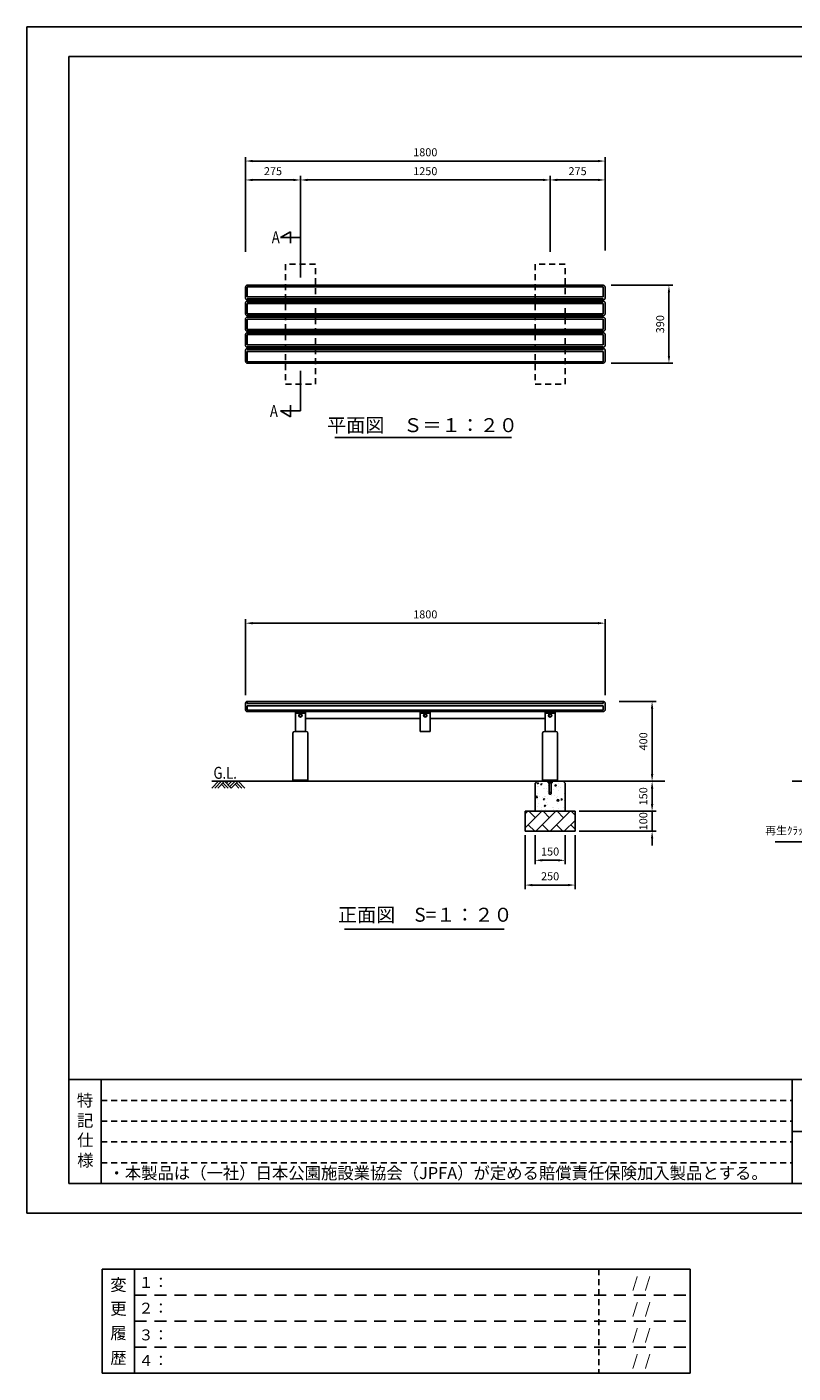
# Model space of a CAD drawing. Extents: x 0 to 8400, y -801 to 5940.
# Drawn here: x 0 to 3836, y -801 to 5940 of the extents above; entities that cross this region are included whole.
import ezdxf
from ezdxf.enums import TextEntityAlignment as Align

# ---------------------------------------------------------------- set-up
doc = ezdxf.new("R2010")
doc.units = 0
doc.header["$LTSCALE"] = 20
doc.header["$MEASUREMENT"] = 0
for name, pattern in [('CENS', [13, 10, -1, 1, -1]), ('DIMENSION', [2e-15, 1e-15, 1e-15]), ('HIDS', [2.5, 1.5, -1])]:
    doc.linetypes.add(name, pattern=pattern)
doc.layers.get('0').update_dxf_attribs({"linetype": 'CONTINUOUS'})
doc.layers.get('Defpoints').update_dxf_attribs({"linetype": 'CONTINUOUS'})
for name, color, linetype in [('3', 4, 'CONTINUOUS'), ('9図面文字', 7, 'CONTINUOUS'), ('9図面枠', 5, 'CONTINUOUS'), ('HATCH', 2, 'CONTINUOUS'), ('MOJI', 6, 'CONTINUOUS'), ('MOJI2', 1, 'CONTINUOUS'), ('SJC', 1, 'CONTINUOUS'), ('SJC2', 7, 'CONTINUOUS')]:
    doc.layers.add(name, color=color, linetype=linetype)
doc.layers.add('ASKPAPERSIZE', color=7, linetype='CONTINUOUS', plot=False)
doc.layers.add('非表示破線', color=7, linetype='CONTINUOUS', plot=False)
doc.styles.add('EXT08', font='ROMANS', dxfattribs={"width": 0.8, "bigfont": 'EXTFONT'})
doc.styles.get("Standard").update_dxf_attribs({"font": 'TXT', "bigfont": 'BIGFONT'})
doc.styles.add('STD', font='TXT', dxfattribs={"bigfont": 'BIGFONT'})
doc.styles.add('STYLE1', font='txt')
doc.dimstyles.new('ASKSTANDARD', dxfattribs={"dimscale": 20, "dimtxt": 2, "dimasz": 1.5, "dimexe": 1, "dimexo": 1, "dimgap": 1, "dimtad": 0, "dimdec": 1, "dimdsep": 46, "dimtxsty": 'STD', "dimcen": 0, "dimclrd": 3, "dimclre": 3, "dimclrt": 3, "dimadec": 0, "dimazin": 0, "dimtfac": 0.7, "dimtdec": 1, "dimtix": 1, "dimtmove": 0, "dimatfit": 3, "dimfxl": 0, "dimtvp": 1, "dimtolj": 1, "dimtzin": 0, "dimarcsym": 0})

# ---------------------------------------------------------------- blocks, each defined once
blk = doc.blocks.new('*D6')
at = {"color": 3, "linetype": 'DIMENSION', "lineweight": -2}
for p, q in [((2544.5, 1892.3), (2544.5, 1746.7)), ((2694.5, 1892.3), (2694.5, 1746.7)), ((2580.5, 1766.7), (2658.5, 1766.7))]:
    blk.add_line(p, q, dxfattribs=at)
at = {"color": 3, "linetype": 'DIMENSION'}
for points in [[(2580.5, 1772.7), (2580.5, 1760.7), (2544.5, 1766.7)], [(2658.5, 1772.7), (2658.5, 1760.7), (2694.5, 1766.7)]]:
    blk.add_solid(points, dxfattribs=at)
at = {"layer": 'Defpoints', "color": 0, "linetype": 'DIMENSION'}
for p in [(2544.5, 1912.3), (2694.5, 1912.3), (2694.5, 1766.7)]:
    blk.add_point(p, dxfattribs=at)
at = {"color": 3, "linetype": 'DIMENSION', "insert": (2619.5, 1810.7), "char_height": 40, "attachment_point": 5, "style": 'STD'}
blk.add_mtext('\\A1;150', dxfattribs=at)
blk = doc.blocks.new('*D7')
at = {"color": 3, "linetype": 'DIMENSION', "lineweight": -2}
for p, q in [((2494.5, 1892.3), (2494.5, 1622.8)), ((2744.5, 1892.3), (2744.5, 1622.8)), ((2530.5, 1642.8), (2708.5, 1642.8))]:
    blk.add_line(p, q, dxfattribs=at)
at = {"color": 3, "linetype": 'DIMENSION'}
for points in [[(2530.5, 1648.8), (2530.5, 1636.8), (2494.5, 1642.8)], [(2708.5, 1648.8), (2708.5, 1636.8), (2744.5, 1642.8)]]:
    blk.add_solid(points, dxfattribs=at)
at = {"layer": 'Defpoints', "color": 0, "linetype": 'DIMENSION'}
for p in [(2494.5, 1912.3), (2744.5, 1912.3), (2744.5, 1642.8)]:
    blk.add_point(p, dxfattribs=at)
at = {"color": 3, "linetype": 'DIMENSION', "insert": (2619.5, 1686.8), "char_height": 40, "attachment_point": 5, "style": 'STD'}
blk.add_mtext('\\A1;250', dxfattribs=at)
blk = doc.blocks.new('*D8')
at = {"color": 3, "linetype": 'DIMENSION', "lineweight": -2}
for p, q in [((2945.5, 2162.3), (3150.1, 2162.3)), ((3130.1, 2126.3), (3130.1, 2048.3)), ((2764.5, 2012.3), (3150.1, 2012.3))]:
    blk.add_line(p, q, dxfattribs=at)
at = {"color": 3, "linetype": 'DIMENSION'}
for points in [[(3124.1, 2126.3), (3136.1, 2126.3), (3130.1, 2162.3)], [(3124.1, 2048.3), (3136.1, 2048.3), (3130.1, 2012.3)]]:
    blk.add_solid(points, dxfattribs=at)
at = {"layer": 'Defpoints', "color": 0, "linetype": 'DIMENSION'}
for p in [(2925.5, 2162.3), (2744.5, 2012.3), (3130.1, 2012.3)]:
    blk.add_point(p, dxfattribs=at)
at = {"color": 3, "linetype": 'DIMENSION', "insert": (3086.1, 2087.3), "char_height": 40, "attachment_point": 5, "rotation": 90, "style": 'STD'}
blk.add_mtext('\\A1;150', dxfattribs=at)
blk = doc.blocks.new('*D9')
at = {"color": 3, "linetype": 'DIMENSION', "lineweight": -2}
for p, q in [((3130.1, 2048.3), (3130.1, 2084.3)), ((2764.5, 2012.3), (3150.1, 2012.3)), ((3130.1, 2012.3), (3130.1, 1912.3)), ((2764.5, 1912.3), (3150.1, 1912.3)), ((3130.1, 1876.3), (3130.1, 1840.3))]:
    blk.add_line(p, q, dxfattribs=at)
at = {"color": 3, "linetype": 'DIMENSION'}
for points in [[(3124.1, 2048.3), (3136.1, 2048.3), (3130.1, 2012.3)], [(3124.1, 1876.3), (3136.1, 1876.3), (3130.1, 1912.3)]]:
    blk.add_solid(points, dxfattribs=at)
at = {"layer": 'Defpoints', "color": 0, "linetype": 'DIMENSION'}
for p in [(2744.5, 2012.3), (2744.5, 1912.3), (3130.1, 1912.3)]:
    blk.add_point(p, dxfattribs=at)
at = {"color": 3, "linetype": 'DIMENSION', "insert": (3086.1, 1962.3), "char_height": 40, "attachment_point": 5, "rotation": 90, "style": 'STD'}
blk.add_mtext('\\A1;100', dxfattribs=at)
blk = doc.blocks.new('N1_12')
at = {"color": 7, "linetype": 'Continuous'}
for p, q in [((-9.8, 7.2), (-8.5, 8)), ((-9.8, 0), (-9.8, 7.2)), ((-9.8, 0), (9.8, 0)), ((-8.5, 8), (8.5, 8)), ((-4.9, 0), (-4.9, 7.2)), ((4.9, 7.2), (4.9, 0)), ((8.5, 8), (9.8, 7.2)), ((9.8, 7.2), (9.8, 0))]:
    blk.add_line(p, q, dxfattribs=at)
at = {"color": 1, "linetype": 'CENS'}
blk.add_line((0, -2.7), (0, 10.7), dxfattribs=at)
at = {"color": 7, "linetype": 'Continuous'}
for centre, radius, start, end in [((-7.4, 3.7), 4.34, 55.61575, 90), ((0, -8.2), 16.2, 72.41205, 107.58795), ((7.4, 3.7), 4.34, 90, 124.38425)]:
    blk.add_arc(centre, radius, start, end, dxfattribs=at)
blk = doc.blocks.new('*D17')
at = {"color": 3, "linetype": 'DIMENSION', "lineweight": -2}
for p, q in [((2925.5, 4646.3), (3234.5, 4646.3)), ((3214.5, 4610.3), (3214.5, 4292.6)), ((2925.5, 4256.6), (3234.5, 4256.6))]:
    blk.add_line(p, q, dxfattribs=at)
at = {"color": 3, "linetype": 'DIMENSION'}
for points in [[(3208.5, 4610.3), (3220.5, 4610.3), (3214.5, 4646.3)], [(3208.5, 4292.6), (3220.5, 4292.6), (3214.5, 4256.6)]]:
    blk.add_solid(points, dxfattribs=at)
at = {"layer": 'Defpoints', "color": 0, "linetype": 'DIMENSION'}
for p in [(2905.5, 4646.3), (2905.5, 4256.6), (3214.5, 4256.6)]:
    blk.add_point(p, dxfattribs=at)
at = {"color": 3, "linetype": 'DIMENSION', "insert": (3170.5, 4451.4), "char_height": 40, "attachment_point": 5, "rotation": 90, "style": 'STD'}
blk.add_mtext('\\A1;390', dxfattribs=at)
blk = doc.blocks.new('A$CA')
at = {"layer": 'SJC2'}
blk.add_lwpolyline([(21.1, 57.7), (17.3, 51.2), (21.1, 44.7), (28.6, 44.7), (32.3, 51.2), (28.6, 57.7)], close=True, dxfattribs=at)
for radius in [8.5, 6.5]:
    blk.add_circle((24.8, 51.2), radius, dxfattribs=at)
blk = doc.blocks.new('*D18')
at = {"color": 3, "linetype": 'DIMENSION', "lineweight": -2}
for p, q in [((1094.5, 2593.3), (1094.5, 2974.2)), ((2894.5, 2593.3), (2894.5, 2974.2)), ((1130.5, 2954.2), (2858.5, 2954.2))]:
    blk.add_line(p, q, dxfattribs=at)
at = {"color": 3, "linetype": 'DIMENSION'}
for points in [[(1130.5, 2960.2), (1130.5, 2948.2), (1094.5, 2954.2)], [(2858.5, 2960.2), (2858.5, 2948.2), (2894.5, 2954.2)]]:
    blk.add_solid(points, dxfattribs=at)
at = {"layer": 'Defpoints', "color": 0, "linetype": 'DIMENSION'}
for p in [(2894.5, 2954.2), (1094.5, 2573.3), (2894.5, 2573.3)]:
    blk.add_point(p, dxfattribs=at)
at = {"color": 3, "linetype": 'DIMENSION', "insert": (1994.5, 2998.2), "char_height": 40, "attachment_point": 5, "style": 'STD'}
blk.add_mtext('\\A1;1800', dxfattribs=at)
blk = doc.blocks.new('*D19')
at = {"color": 3, "linetype": 'DIMENSION', "lineweight": -2}
for p, q in [((2965.5, 2562.3), (3150.1, 2562.3)), ((3130.1, 2526.3), (3130.1, 2198.3)), ((3037.8, 2162.3), (3150.1, 2162.3))]:
    blk.add_line(p, q, dxfattribs=at)
at = {"color": 3, "linetype": 'DIMENSION'}
for points in [[(3124.1, 2526.3), (3136.1, 2526.3), (3130.1, 2562.3)], [(3124.1, 2198.3), (3136.1, 2198.3), (3130.1, 2162.3)]]:
    blk.add_solid(points, dxfattribs=at)
at = {"layer": 'Defpoints', "color": 0, "linetype": 'DIMENSION'}
for p in [(2945.5, 2562.3), (3017.8, 2162.3), (3130.1, 2162.3)]:
    blk.add_point(p, dxfattribs=at)
at = {"color": 3, "linetype": 'DIMENSION', "insert": (3086.1, 2362.3), "char_height": 40, "attachment_point": 5, "rotation": 90, "style": 'STD'}
blk.add_mtext('\\A1;400', dxfattribs=at)
blk = doc.blocks.new('*D20')
at = {"color": 3, "linetype": 'DIMENSION', "lineweight": -2}
for p, q in [((1094.5, 4813.6), (1094.5, 5193.7)), ((1369.5, 4813.6), (1369.5, 5193.7)), ((1130.5, 5173.7), (1333.5, 5173.7))]:
    blk.add_line(p, q, dxfattribs=at)
at = {"color": 3, "linetype": 'DIMENSION'}
for points in [[(1130.5, 5179.7), (1130.5, 5167.7), (1094.5, 5173.7)], [(1333.5, 5179.7), (1333.5, 5167.7), (1369.5, 5173.7)]]:
    blk.add_solid(points, dxfattribs=at)
at = {"layer": 'Defpoints', "color": 0, "linetype": 'DIMENSION'}
for p in [(1369.5, 5173.7), (1094.5, 4793.6), (1369.5, 4793.6)]:
    blk.add_point(p, dxfattribs=at)
at = {"color": 3, "linetype": 'DIMENSION', "insert": (1232, 5217.7), "char_height": 40, "attachment_point": 5, "style": 'STD'}
blk.add_mtext('\\A1;275', dxfattribs=at)
blk = doc.blocks.new('*D21')
at = {"color": 3, "linetype": 'DIMENSION', "lineweight": -2}
for p, q in [((1369.5, 4869.1), (1369.5, 5193.7)), ((2619.5, 4813.6), (2619.5, 5193.7)), ((1405.5, 5173.7), (2583.5, 5173.7))]:
    blk.add_line(p, q, dxfattribs=at)
at = {"color": 3, "linetype": 'DIMENSION'}
for points in [[(1405.5, 5179.7), (1405.5, 5167.7), (1369.5, 5173.7)], [(2583.5, 5179.7), (2583.5, 5167.7), (2619.5, 5173.7)]]:
    blk.add_solid(points, dxfattribs=at)
at = {"layer": 'Defpoints', "color": 0, "linetype": 'DIMENSION'}
for p in [(2619.5, 5173.7), (1369.5, 4849.1), (2619.5, 4793.6)]:
    blk.add_point(p, dxfattribs=at)
at = {"color": 3, "linetype": 'DIMENSION', "insert": (1994.5, 5217.7), "char_height": 40, "attachment_point": 5, "style": 'STD'}
blk.add_mtext('\\A1;1250', dxfattribs=at)
blk = doc.blocks.new('*D22')
at = {"color": 3, "linetype": 'DIMENSION', "lineweight": -2}
for p, q in [((2619.5, 4833.6), (2619.5, 5193.7)), ((2894.5, 4820.6), (2894.5, 5193.7)), ((2655.5, 5173.7), (2858.5, 5173.7))]:
    blk.add_line(p, q, dxfattribs=at)
at = {"color": 3, "linetype": 'DIMENSION'}
for points in [[(2655.5, 5179.7), (2655.5, 5167.7), (2619.5, 5173.7)], [(2858.5, 5179.7), (2858.5, 5167.7), (2894.5, 5173.7)]]:
    blk.add_solid(points, dxfattribs=at)
at = {"layer": 'Defpoints', "color": 0, "linetype": 'DIMENSION'}
for p in [(2894.5, 5173.7), (2619.5, 4813.6), (2894.5, 4800.6)]:
    blk.add_point(p, dxfattribs=at)
at = {"color": 3, "linetype": 'DIMENSION', "insert": (2757, 5217.7), "char_height": 40, "attachment_point": 5, "style": 'STD'}
blk.add_mtext('\\A1;275', dxfattribs=at)
blk = doc.blocks.new('*D23')
at = {"color": 3, "linetype": 'DIMENSION', "lineweight": -2}
for p, q in [((1094.5, 4840.6), (1094.5, 5288.4)), ((2858.5, 5268.4), (1130.5, 5268.4)), ((2894.5, 4840.6), (2894.5, 5288.4))]:
    blk.add_line(p, q, dxfattribs=at)
at = {"color": 3, "linetype": 'DIMENSION'}
for points in [[(1130.5, 5274.4), (1130.5, 5262.4), (1094.5, 5268.4)], [(2858.5, 5274.4), (2858.5, 5262.4), (2894.5, 5268.4)]]:
    blk.add_solid(points, dxfattribs=at)
at = {"layer": 'Defpoints', "color": 0, "linetype": 'DIMENSION'}
for p in [(1094.5, 5268.4), (1094.5, 4820.6), (2894.5, 4820.6)]:
    blk.add_point(p, dxfattribs=at)
at = {"color": 3, "linetype": 'DIMENSION', "insert": (1994.5, 5312.4), "char_height": 40, "attachment_point": 5, "style": 'STD'}
blk.add_mtext('\\A1;1800', dxfattribs=at)

msp = doc.modelspace()

# ---------------------------------------------------------------- hatches: boundary and pattern name
at = {"linetype": 'Continuous'}
h = msp.add_hatch(dxfattribs=at)
h.set_pattern_fill('AR-CONC', color=3, scale=10)
h.set_pattern_definition([(50, (449.597, 259.77), (71.726, -6.2752), [7.5, -82.5]), (355, (449.6, 259.77), (-13.8751, 75.2192), [6, -66]), (100.4514, (455.574, 259.25), (57.8509, 68.944), [6.374, -70.1142]), (46.1842, (449.6, 279.77), (106.724, -16.552), [11.25, -123.75]), (96.6356, (458.49, 278.39), (93.4662, 97.412), [9.561, -105.1714]), (351.184, (449.6, 279.77), (93.466, 97.412), [9, -99]), (21, (459.597, 274.77), (59.6907, -40.2619), [7.5, -82.5]), (326, (459.6, 274.77), (24.3315, 72.515), [6, -66]), (71.4514, (464.57, 271.416), (84.0222, 32.2531), [6.374, -70.1142]), (37.5, (449.597, 259.77), (1.21599, 33.28939), [0, -65.2, 0, -67, 0, -66.25]), (7.5, (449.597, 259.77), (26.30695, 39.44117), [0, -38.2, 0, -63.7, 0, -25.25]), (327.5, (427.297, 259.77), (53.38224, -2.25549), [0, -25, 0, -78, 0, -103.5]), (317.5, (417.297, 259.77), (58.3186, 10.0105), [0, -32.5, 0, -51.8, 0, -73.5])])
h.paths.add_polyline_path([(2694.51, 2152.31), (2684.51, 2162.31), (2629.33, 2162.31), (2629.33, 2154.31), (2624.51, 2154.31), (2624.51, 2102.31, -1), (2614.51, 2102.31), (2614.51, 2154.31), (2609.7, 2154.31), (2609.7, 2162.31), (2554.51, 2162.31), (2544.51, 2152.31), (2544.51, 2012.31), (2694.51, 2012.31)])
h = msp.add_hatch(dxfattribs=at)
h.set_pattern_fill('BRICK', color=3, scale=200, angle=45)
h.paths.add_polyline_path([(2744.51, 1912.31), (2744.51, 2012.31), (2494.51, 2012.31), (2494.51, 1912.31)])

# ---------------------------------------------------------------- linework, layer by layer
at = {"color": 5, "linetype": 'HIDS'}
for p, q in [((1294.51, 4751.41), (1294.51, 4151.41)), ((1444.51, 4751.41), (1294.51, 4751.41)), ((1444.51, 4151.41), (1444.51, 4751.41)), ((2544.51, 4751.41), (2544.51, 4151.41)), ((2694.51, 4751.41), (2544.51, 4751.41)), ((2694.51, 4151.41), (2694.51, 4751.41)), ((1294.51, 4151.41), (1444.51, 4151.41)), ((2544.51, 4151.41), (2694.51, 4151.41))]:
    msp.add_line(p, q, dxfattribs=at)
at = {"color": 7}
for p, q in [((1541.66, 3883.7), (2426.48, 3883.7)), ((2494.51, 2012.31), (2494.51, 1912.31)), ((2744.51, 2012.31), (2494.51, 2012.31)), ((2544.51, 2012.31), (2694.51, 2012.31)), ((2744.51, 1912.31), (2744.51, 2012.31)), ((2494.51, 1912.31), (2744.51, 1912.31)), ((1589.54, 1421.16), (2389.79, 1421.16))]:
    msp.add_line(p, q, dxfattribs=at)
at = {"color": 7, "linetype": 'Continuous'}
for p, q in [((2544.51, 2152.31), (2554.51, 2162.31)), ((2684.51, 2162.31), (2554.51, 2162.31)), ((2614.51, 2102.31), (2614.51, 2162.31)), ((2624.51, 2162.31), (2624.51, 2102.31)), ((2684.51, 2162.31), (2694.51, 2152.31)), ((2544.51, 2152.31), (2544.51, 2012.31)), ((2694.51, 2012.31), (2694.51, 2152.31)), ((2544.51, 2012.31), (2694.51, 2012.31))]:
    msp.add_line(p, q, dxfattribs=at)
msp.add_circle((2619.51, 2102.31), 5, dxfattribs=at)
at = {"layer": '9図面枠', "color": 4, "linetype": 'Continuous'}
for p, q in [((210, 5791.5), (210, 148.5)), ((210, 5791.5), (8190, 5791.5)), ((210, 668.5), (8190, 668.5)), ((372, 148.5), (372, 668.5)), ((3832, 148.5), (3832, 668.5)), ((3832, 148.5), (3832, 472.5)), ((3832, 408.5), (8190, 408.5)), ((8190, 148.5), (210, 148.5))]:
    msp.add_line(p, q, dxfattribs=at)
at = {"layer": '9図面枠', "color": 7, "linetype": 'Continuous'}
for p, q in [((377.38, -280.92), (377.38, -800.92)), ((377.38, -280.92), (3320.59, -280.92)), ((539.38, -800.92), (539.38, -280.92)), ((3320.59, -280.92), (3320.59, -800.92)), ((3320.59, -800.92), (377.38, -800.92))]:
    msp.add_line(p, q, dxfattribs=at)
at = {"layer": 'ASKPAPERSIZE', "color": 4, "linetype": 'Continuous'}
msp.add_lwpolyline([(0, 0), (0, 5940), (8400, 5940), (8400, 0)], close=True, dxfattribs=at)
at = {"layer": 'HATCH', "color": 3}
for p, q in [((959.08, 2162.31), (925.07, 2128.29)), ((974.08, 2162.31), (940.07, 2128.29)), ((989.08, 2162.31), (955.07, 2128.29)), ((989.08, 2162.31), (1023.1, 2128.29)), ((1009.02, 2162.31), (999.05, 2152.34)), ((1026.05, 2162.31), (1007.78, 2144.04)), ((1042.12, 2162.31), (1015.6, 2135.79)), ((1057.12, 2162.31), (1023.1, 2128.29)), ((1057.12, 2162.31), (1091.14, 2128.29)), ((974.08, 2147.31), (993.1, 2128.29)), ((981.58, 2154.81), (1008.1, 2128.29)), ((1042.12, 2147.31), (1061.14, 2128.29)), ((1049.62, 2154.81), (1076.14, 2128.29))]:
    msp.add_line(p, q, dxfattribs=at)
at = {"layer": 'MOJI', "color": 3}
for p, q in [((1269.51, 4885.79), (1319.51, 4914.66)), ((1369.51, 4885.79), (1269.51, 4885.79)), ((1319.51, 4914.66), (1319.51, 4856.93)), ((1369.51, 4685.79), (1369.51, 4885.79)), ((1369.51, 4217.03), (1369.51, 4017.03)), ((1319.51, 3988.16), (1319.51, 4045.9)), ((1369.51, 4017.03), (1269.51, 4017.03)), ((1269.51, 4017.03), (1319.51, 3988.16))]:
    msp.add_line(p, q, dxfattribs=at)
at = {"layer": 'SJC'}
for p, q in [((1094.51, 4581.81), (1094.51, 4637.26)), ((2885.51, 4646.26), (1103.51, 4646.26)), ((2894.51, 4581.81), (2894.51, 4637.26)), ((1094.51, 4503.51), (1094.51, 4557.61)), ((2885.51, 4572.81), (1103.51, 4572.81)), ((2885.51, 4566.61), (1103.51, 4566.61)), ((1337.01, 4572.81), (1337.01, 4566.61)), ((1344.51, 4572.81), (1344.51, 4566.61)), ((1394.51, 4572.81), (1394.51, 4566.61)), ((1402.01, 4572.81), (1402.01, 4566.61)), ((1969.51, 4572.81), (1969.51, 4566.61)), ((2019.51, 4572.81), (2019.51, 4566.61)), ((2587.01, 4572.81), (2587.01, 4566.61)), ((2594.51, 4572.81), (2594.51, 4566.61)), ((2644.51, 4572.81), (2644.51, 4566.61)), ((2652.01, 4572.81), (2652.01, 4566.61)), ((2894.51, 4503.51), (2894.51, 4557.61)), ((1094.51, 4425.41), (1094.51, 4477.41)), ((2885.51, 4494.51), (1103.51, 4494.51)), ((2885.51, 4486.41), (1103.51, 4486.41)), ((1337.01, 4494.51), (1337.01, 4486.41)), ((1344.51, 4494.51), (1344.51, 4486.41)), ((1394.51, 4494.51), (1394.51, 4486.41)), ((1402.01, 4494.51), (1402.01, 4486.41)), ((1969.51, 4494.51), (1969.51, 4486.41)), ((2019.51, 4494.51), (2019.51, 4486.41)), ((2587.01, 4494.51), (2587.01, 4486.41)), ((2594.51, 4494.51), (2594.51, 4486.41)), ((2644.51, 4494.51), (2644.51, 4486.41)), ((2652.01, 4494.51), (2652.01, 4486.41)), ((2894.51, 4425.41), (2894.51, 4477.41)), ((1094.51, 4399.32), (1094.51, 4345.21)), ((2885.51, 4416.41), (1103.51, 4416.41)), ((2885.51, 4408.32), (1103.51, 4408.32)), ((1337.01, 4416.41), (1337.01, 4408.32)), ((1344.51, 4416.41), (1344.51, 4408.32)), ((1394.51, 4416.41), (1394.51, 4408.32)), ((1402.01, 4416.41), (1402.01, 4408.32)), ((1969.51, 4416.41), (1969.51, 4408.32)), ((2019.51, 4416.41), (2019.51, 4408.32)), ((2587.01, 4416.41), (2587.01, 4408.32)), ((2594.51, 4416.41), (2594.51, 4408.32)), ((2644.51, 4416.41), (2644.51, 4408.32)), ((2652.01, 4416.41), (2652.01, 4408.32)), ((2894.51, 4399.32), (2894.51, 4345.21)), ((1094.51, 4321.02), (1094.51, 4265.56)), ((2885.51, 4336.21), (1103.51, 4336.21)), ((2885.51, 4330.02), (1103.51, 4330.02)), ((1337.01, 4336.21), (1337.01, 4330.02)), ((1344.51, 4336.21), (1344.51, 4330.02)), ((1394.51, 4336.21), (1394.51, 4330.02)), ((1402.01, 4336.21), (1402.01, 4330.02)), ((1969.51, 4336.21), (1969.51, 4330.02)), ((2019.51, 4336.21), (2019.51, 4330.02)), ((2587.01, 4336.21), (2587.01, 4330.02)), ((2594.51, 4336.21), (2594.51, 4330.02)), ((2644.51, 4336.21), (2644.51, 4330.02)), ((2652.01, 4336.21), (2652.01, 4330.02)), ((2894.51, 4321.02), (2894.51, 4265.56)), ((2885.51, 4256.56), (1103.51, 4256.56)), ((2885.51, 2562.31), (1103.51, 2562.31)), ((1094.51, 2553.31), (1094.51, 2520.9)), ((2885.51, 2511.9), (1103.51, 2511.9)), ((1344.51, 2511.9), (1344.51, 2412.31)), ((1349.51, 2503.82), (1344.51, 2504.87)), ((1389.51, 2503.82), (1349.51, 2503.82)), ((1389.51, 2503.82), (1394.51, 2504.87)), ((1394.51, 2511.9), (1394.51, 2412.31)), ((1394.51, 2511.9), (1394.51, 2504.87)), ((1969.51, 2511.9), (1969.51, 2412.31)), ((1969.51, 2511.9), (1969.51, 2504.87)), ((1974.51, 2503.82), (1969.51, 2504.87)), ((2014.51, 2503.82), (1974.51, 2503.82)), ((2014.51, 2503.82), (2019.51, 2504.87)), ((2019.51, 2511.9), (2019.51, 2412.31)), ((2019.51, 2511.9), (2019.51, 2504.87)), ((2594.51, 2511.9), (2594.51, 2412.31)), ((2594.51, 2511.9), (2594.51, 2504.87)), ((2599.51, 2503.82), (2594.51, 2504.87)), ((2599.51, 2503.82), (2639.51, 2503.82)), ((2639.51, 2503.82), (2644.51, 2504.87)), ((2644.51, 2511.9), (2644.51, 2412.31)), ((2894.51, 2553.31), (2894.51, 2520.9)), ((1394.51, 2476.31), (1969.51, 2476.31)), ((2019.51, 2476.31), (2594.51, 2476.31)), ((1332.01, 2162.31), (1332.01, 2403.31)), ((1398.01, 2412.31), (1341.01, 2412.31)), ((1394.51, 2412.31), (1344.51, 2412.31)), ((1407.01, 2162.31), (1407.01, 2403.31)), ((1969.51, 2412.31), (2019.51, 2412.31)), ((2582.01, 2162.31), (2582.01, 2403.31)), ((2591.01, 2412.31), (2648.01, 2412.31)), ((2594.51, 2412.31), (2644.51, 2412.31)), ((2657.01, 2162.31), (2657.01, 2403.31)), ((1260.2, 2162.31), (1478.82, 2162.31)), ((1332.01, 2162.31), (1407.01, 2162.31)), ((2582.01, 2162.31), (2657.01, 2162.31))]:
    msp.add_line(p, q, dxfattribs=at)
at = {"layer": 'SJC', "color": 7, "linetype": 'Continuous', "lineweight": -3}
for p, q in [((3194.51, 2162.31), (925.14, 2162.31)), ((3830.99, 2162.31), (5060.79, 2162.31))]:
    msp.add_line(p, q, dxfattribs=at)
at = {"layer": 'SJC'}
for points in [[(1094.51, 4637.26, -0.0984914), (1095.2, 4640.71, -0.0984914), (1097.15, 4643.63, -0.0984914), (1100.07, 4645.58, -0.0984914), (1103.51, 4646.26, -0.0984914)], [(2894.51, 4637.26, 0.0984914), (2893.83, 4640.71, 0.0984914), (2891.88, 4643.63, 0.0984914), (2888.96, 4645.58, 0.0984914), (2885.51, 4646.26, 0.0984914)], [(1103.51, 4572.81, -0.0984914), (1100.07, 4573.49, -0.0984914), (1097.15, 4575.44, -0.0984914), (1095.2, 4578.36, -0.0984914), (1094.51, 4581.81, -0.0984914)], [(1094.51, 4557.61, -0.0984914), (1095.2, 4561.05, -0.0984914), (1097.15, 4563.97, -0.0984914), (1100.07, 4565.93, -0.0984914), (1103.51, 4566.61, -0.0984914)], [(2885.51, 4572.81, 0.0984914), (2888.96, 4573.49, 0.0984914), (2891.88, 4575.44, 0.0984914), (2893.83, 4578.36, 0.0984914), (2894.51, 4581.81, 0.0984914)], [(2894.51, 4557.61, 0.0984914), (2893.83, 4561.05, 0.0984914), (2891.88, 4563.97, 0.0984914), (2888.96, 4565.93, 0.0984914), (2885.51, 4566.61, 0.0984914)], [(1103.51, 4494.51, -0.0984914), (1100.07, 4495.19, -0.0984914), (1097.15, 4497.14, -0.0984914), (1095.2, 4500.06, -0.0984914), (1094.51, 4503.51, -0.0984914)], [(1094.51, 4477.41, -0.0984914), (1095.2, 4480.86, -0.0984914), (1097.15, 4483.78, -0.0984914), (1100.07, 4485.73, -0.0984914), (1103.51, 4486.41, -0.0984914)], [(2885.51, 4494.51, 0.0984914), (2888.96, 4495.19, 0.0984914), (2891.88, 4497.14, 0.0984914), (2893.83, 4500.06, 0.0984914), (2894.51, 4503.51, 0.0984914)], [(2894.51, 4477.41, 0.0984914), (2893.83, 4480.86, 0.0984914), (2891.88, 4483.78, 0.0984914), (2888.96, 4485.73, 0.0984914), (2885.51, 4486.41, 0.0984914)], [(1103.51, 4416.41, -0.0984914), (1100.07, 4417.1, -0.0984914), (1097.15, 4419.05, -0.0984914), (1095.2, 4421.97, -0.0984914), (1094.51, 4425.41, -0.0984914)], [(1103.51, 4408.32, 0.0984914), (1100.07, 4407.63, 0.0984914), (1097.15, 4405.68, 0.0984914), (1095.2, 4402.76, 0.0984914), (1094.51, 4399.32, 0.0984914)], [(2885.51, 4416.41, 0.0984914), (2888.96, 4417.1, 0.0984914), (2891.88, 4419.05, 0.0984914), (2893.83, 4421.97, 0.0984914), (2894.51, 4425.41, 0.0984914)], [(2885.51, 4408.32, -0.0984914), (2888.96, 4407.63, -0.0984914), (2891.88, 4405.68, -0.0984914), (2893.83, 4402.76, -0.0984914), (2894.51, 4399.32, -0.0984914)], [(1094.51, 4345.21, 0.0984914), (1095.2, 4341.77, 0.0984914), (1097.15, 4338.85, 0.0984914), (1100.07, 4336.9, 0.0984914), (1103.51, 4336.21, 0.0984914)], [(1103.51, 4330.02, 0.0984914), (1100.07, 4329.33, 0.0984914), (1097.15, 4327.38, 0.0984914), (1095.2, 4324.46, 0.0984914), (1094.51, 4321.02, 0.0984914)], [(2894.51, 4345.21, -0.0984914), (2893.83, 4341.77, -0.0984914), (2891.88, 4338.85, -0.0984914), (2888.96, 4336.9, -0.0984914), (2885.51, 4336.21, -0.0984914)], [(2885.51, 4330.02, -0.0984914), (2888.96, 4329.33, -0.0984914), (2891.88, 4327.38, -0.0984914), (2893.83, 4324.46, -0.0984914), (2894.51, 4321.02, -0.0984914)], [(1094.51, 4265.56, 0.0984914), (1095.2, 4262.12, 0.0984914), (1097.15, 4259.2, 0.0984914), (1100.07, 4257.25, 0.0984914), (1103.51, 4256.56, 0.0984914)], [(2894.51, 4265.56, -0.0984914), (2893.83, 4262.12, -0.0984914), (2891.88, 4259.2, -0.0984914), (2888.96, 4257.25, -0.0984914), (2885.51, 4256.56, -0.0984914)], [(1094.51, 2553.31, -0.0984914), (1095.2, 2556.75, -0.0984914), (1097.15, 2559.67, -0.0984914), (1100.07, 2561.62, -0.0984914), (1103.51, 2562.31, -0.0984914)], [(2894.51, 2553.31, 0.0984914), (2893.83, 2556.75, 0.0984914), (2891.88, 2559.67, 0.0984914), (2888.96, 2561.62, 0.0984914), (2885.51, 2562.31, 0.0984914)], [(1103.51, 2511.9, -0.0984914), (1100.07, 2512.58, -0.0984914), (1097.15, 2514.54, -0.0984914), (1095.2, 2517.46, -0.0984914), (1094.51, 2520.9, -0.0984914)], [(2885.51, 2511.9, 0.0984914), (2888.96, 2512.58, 0.0984914), (2891.88, 2514.54, 0.0984914), (2893.83, 2517.46, 0.0984914), (2894.51, 2520.9, 0.0984914)]]:
    msp.add_lwpolyline(points, format="xyb", dxfattribs=at)
for centre, start, end in [((1341.01, 2403.31), 90, 180), ((1398.01, 2403.31), 0, 90), ((2591.01, 2403.31), 90, 180), ((2648.01, 2403.31), 0, 90)]:
    msp.add_arc(centre, 9, start, end, dxfattribs=at)
at = {"layer": 'SJC2'}
for p, q in [((2885.51, 4639.15), (1103.51, 4639.15)), ((1103.51, 4588.3), (1103.51, 4639.15)), ((2885.51, 4588.3), (1103.51, 4588.3)), ((2885.51, 4588.3), (2885.51, 4639.15)), ((2885.51, 4577.62), (1103.51, 4577.62)), ((1103.51, 4573.01), (1103.51, 4577.62)), ((2885.51, 4573.01), (1103.51, 4573.01)), ((2885.51, 4566.56), (1103.51, 4566.56)), ((1103.51, 4564.14), (1103.51, 4566.56)), ((2885.51, 4564.14), (1103.51, 4564.14)), ((2885.51, 4554.2), (1103.51, 4554.2)), ((1103.51, 4502.52), (1103.51, 4554.2)), ((2885.51, 4573.01), (2885.51, 4577.62)), ((2885.51, 4564.14), (2885.51, 4566.56)), ((2885.51, 4502.52), (2885.51, 4554.2)), ((2885.51, 4502.52), (1103.51, 4502.52)), ((2885.51, 4477.41), (1103.51, 4477.41)), ((1103.51, 4425.41), (1103.51, 4477.41)), ((2885.51, 4425.41), (2885.51, 4477.41)), ((2885.51, 4425.41), (1103.51, 4425.41)), ((2885.51, 4400.31), (1103.51, 4400.31)), ((1103.51, 4400.31), (1103.51, 4348.62)), ((2885.51, 4400.31), (2885.51, 4348.62)), ((2885.51, 4348.62), (1103.51, 4348.62)), ((2885.51, 4338.69), (1103.51, 4338.69)), ((1103.51, 4338.69), (1103.51, 4336.27)), ((2885.51, 4336.27), (1103.51, 4336.27)), ((2885.51, 4329.82), (1103.51, 4329.82)), ((1103.51, 4329.82), (1103.51, 4325.21)), ((2885.51, 4325.21), (1103.51, 4325.21)), ((2885.51, 4314.52), (1103.51, 4314.52)), ((1103.51, 4314.52), (1103.51, 4263.68)), ((2885.51, 4338.69), (2885.51, 4336.27)), ((2885.51, 4329.82), (2885.51, 4325.21)), ((2885.51, 4314.52), (2885.51, 4263.68)), ((2885.51, 4263.68), (1103.51, 4263.68)), ((2885.51, 2562.11), (1103.51, 2562.11)), ((1103.51, 2562.11), (1103.51, 2551.21)), ((2885.51, 2562.11), (2885.51, 2551.21)), ((2885.51, 2551.21), (1103.51, 2551.21)), ((2885.51, 2540.53), (1103.51, 2540.53)), ((1103.51, 2540.53), (1103.51, 2519.01)), ((2885.51, 2519.01), (1103.51, 2519.01)), ((1349.51, 2511.9), (1349.51, 2503.82)), ((1389.51, 2511.9), (1389.51, 2503.82)), ((1974.51, 2511.9), (1974.51, 2503.82)), ((2014.51, 2511.9), (2014.51, 2503.82)), ((2599.51, 2511.9), (2599.51, 2503.82)), ((2639.51, 2511.9), (2639.51, 2503.82)), ((2885.51, 2540.53), (2885.51, 2519.01)), ((1332.01, 2168.31), (1407.01, 2168.31)), ((1332.01, 2168.31), (1407.01, 2168.31)), ((2582.01, 2168.31), (2657.01, 2168.31))]:
    msp.add_line(p, q, dxfattribs=at)
at = {"layer": '非表示破線', "color": 5, "linetype": 'HIDS'}
for p, q in [((372, 564.5), (3832, 564.5)), ((372, 460.5), (3832, 460.5)), ((372, 356.5), (3832, 356.5)), ((372, 252.5), (3832, 252.5)), ((2863.8, -280.92), (2863.8, -800.92))]:
    msp.add_line(p, q, dxfattribs=at)
at = {"layer": '非表示破線', "color": 5, "linetype": 'HIDS', "ltscale": 2}
for p, q in [((539.38, -410.92), (3320.59, -410.92)), ((539.38, -540.92), (3320.59, -540.92)), ((539.38, -670.92), (3320.59, -670.92))]:
    msp.add_line(p, q, dxfattribs=at)

# ---------------------------------------------------------------- block references
at = {"color": 7, "linetype": 'Continuous', "rotation": 180}
msp.add_blockref('N1_12', (2619.51, 2162.31), dxfattribs=at)
at = {"layer": 'SJC', "xscale": -1}
msp.add_blockref('A$CA', (1394.34, 2441.06), dxfattribs=at)
at = {"layer": 'SJC'}
for p in [(1969.69, 2441.06), (2594.69, 2441.06)]:
    msp.add_blockref('A$CA', p, dxfattribs=at)

# ---------------------------------------------------------------- texts
at = {"color": 3, "linetype": 'DIMENSION', "insert": (4023.9, 1883.33), "char_height": 40, "attachment_point": 9, "style": 'STD'}
msp.add_mtext('再生ｸﾗｯｼｬｰﾗﾝ', dxfattribs=at)
at = {"layer": '3', "color": 7, "linetype": 'Continuous'}
msp.add_text('・本製品は（一社）日本公園施設業協会（JPFA）が定める賠償責任保険加入製品とする。', height=60, dxfattribs=at).set_placement((408.12, 170.54))
at = {"layer": '9図面文字', "style": 'STYLE1'}
for s, p in [('特', (291, 564.96)), ('記', (291.61, 463.4)), ('仕', (292.76, 365.77)), ('様', (292.76, 264.41)), ('変', (458.19, -358.97)), ('更', (458.19, -478.33)), ('履', (458.19, -600.14)), ('歴', (458.19, -724.4))]:
    msp.add_text(s, height=60, dxfattribs=at).set_placement(p, align=Align.MIDDLE_CENTER)
at = {"layer": '9図面文字', "color": 7, "linetype": 'Continuous', "style": 'STYLE1'}
for s, p in [('１：', (558.8, -374.43)), ('    /  /  ', (2963.7, -374.88)), ('２：', (558.8, -503.11)), ('    /  /  ', (2963.7, -504.88)), ('３：', (558.8, -637.3)), ('    /  /  ', (2963.7, -634.88)), ('４：', (558.8, -765.42)), ('    /  /  ', (2963.7, -764.88))]:
    msp.add_text(s, height=54.675, dxfattribs=at).set_placement(p)
at = {"layer": 'MOJI', "color": 3, "style": 'EXT08', "width": 0.8}
for s, p in [('A', (1225.96, 4857.12)), ('A', (1216.67, 3986.5)), ('G.L.', (934.02, 2174.83))]:
    msp.add_text(s, height=60, dxfattribs=at).set_placement(p)
at = {"layer": 'MOJI2', "color": 7, "style": 'STYLE1'}
for s, p in [('平面図\u3000Ｓ＝１：２０', (1980.31, 3936.74)), ('正面図\u3000S=１：２０', (1994.51, 1485.17))]:
    msp.add_text(s, height=70, dxfattribs=at).set_placement(p, align=Align.MIDDLE)

# ---------------------------------------------------------------- dimensions: what is measured, and where the dimension line sits
at = {"color": 7, "linetype": 'DIMENSION'}
for base, p1, p2, override, picture, middle in [((1094.51, 5268.35), (2894.51, 4820.58), (1094.51, 4820.58), {"dimasz": 1.8, "dimgap": 1.2, "dimtad": 1, "dimpost": '<>', "dimtvp": 0, "dimarcsym": 1}, '*D23', (1994.51, 5312.35)), ((1369.51, 5173.73), (1094.51, 4793.58), (1369.51, 4793.58), {"dimasz": 1.8, "dimgap": 1.2, "dimtad": 1, "dimpost": '<>', "dimtvp": 0, "dimarcsym": 1}, '*D20', (1232.01, 5217.73)), ((2619.51, 5173.73), (1369.51, 4849.11), (2619.51, 4793.58), {"dimasz": 1.8, "dimgap": 1.2, "dimtad": 1, "dimpost": '<>', "dimtvp": 0, "dimarcsym": 1}, '*D21', (1994.51, 5217.73)), ((2894.51, 5173.73), (2619.51, 4813.58), (2894.51, 4800.58), {"dimasz": 1.8, "dimgap": 1.2, "dimtad": 1, "dimpost": '<>', "dimtvp": 0, "dimarcsym": 1}, '*D22', (2757.01, 5217.73)), ((2894.51, 2954.18), (1094.51, 2573.31), (2894.51, 2573.31), {"dimasz": 1.8, "dimgap": 1.2, "dimtad": 1, "dimdec": 0, "dimpost": '<>', "dimtvp": 0, "dimarcsym": 1}, '*D18', (1994.51, 2998.18)), ((2744.51, 1642.77), (2494.51, 1912.31), (2744.51, 1912.31), {"dimasz": 1.8, "dimgap": 1.2, "dimtad": 1, "dimpost": '<>', "dimtvp": 0}, '*D7', (2619.51, 1686.77)), ((2694.51, 1766.74), (2544.51, 1912.31), (2694.51, 1912.31), {"dimasz": 1.8, "dimgap": 1.2, "dimtad": 1, "dimpost": '<>', "dimtvp": 0}, '*D6', (2619.51, 1810.74))]:
    dim = msp.add_linear_dim(base=base, p1=p1, p2=p2, dimstyle='ASKSTANDARD', override=override, dxfattribs=at)
    dim.commit()
    dim.dimension.update_dxf_attribs({"geometry": picture, "text_midpoint": middle})
for base, p1, p2, override, picture, middle in [((3214.51, 4256.56), (2905.51, 4646.26), (2905.51, 4256.56), {"dimasz": 1.8, "dimgap": 1.2, "dimtad": 1, "dimdec": 0, "dimpost": '<>', "dimtvp": 0, "dimarcsym": 1}, '*D17', (3170.51, 4451.41)), ((3130.06, 2162.31), (2945.51, 2562.31), (3017.82, 2162.31), {"dimasz": 1.8, "dimgap": 1.2, "dimtad": 1, "dimdec": 0, "dimpost": '<>', "dimtvp": 0, "dimarcsym": 1}, '*D19', (3086.06, 2362.31)), ((3130.06, 2012.31), (2925.51, 2162.31), (2744.51, 2012.31), {"dimasz": 1.8, "dimgap": 1.2, "dimtad": 1, "dimpost": '<>', "dimtvp": 0}, '*D8', (3086.06, 2087.31)), ((3130.06, 1912.31), (2744.51, 2012.31), (2744.51, 1912.31), {"dimasz": 1.8, "dimgap": 1.2, "dimtad": 1, "dimpost": '<>', "dimtvp": 0}, '*D9', (3086.06, 1962.31))]:
    dim = msp.add_linear_dim(base=base, p1=p1, p2=p2, angle=90, dimstyle='ASKSTANDARD', override=override, dxfattribs=at)
    dim.commit()
    dim.dimension.update_dxf_attribs({"geometry": picture, "text_midpoint": middle})

# ---------------------------------------------------------------- leaders
msp.add_leader([(4162.42, 1924.45), (4037.9, 1859.33), (3745.9, 1859.33)], dimstyle='ASKSTANDARD', override={"dimscale": 20, "dimasz": 1.8, "dimclrd": 3}, dxfattribs=at)

doc.saveas('drawing.dxf')
